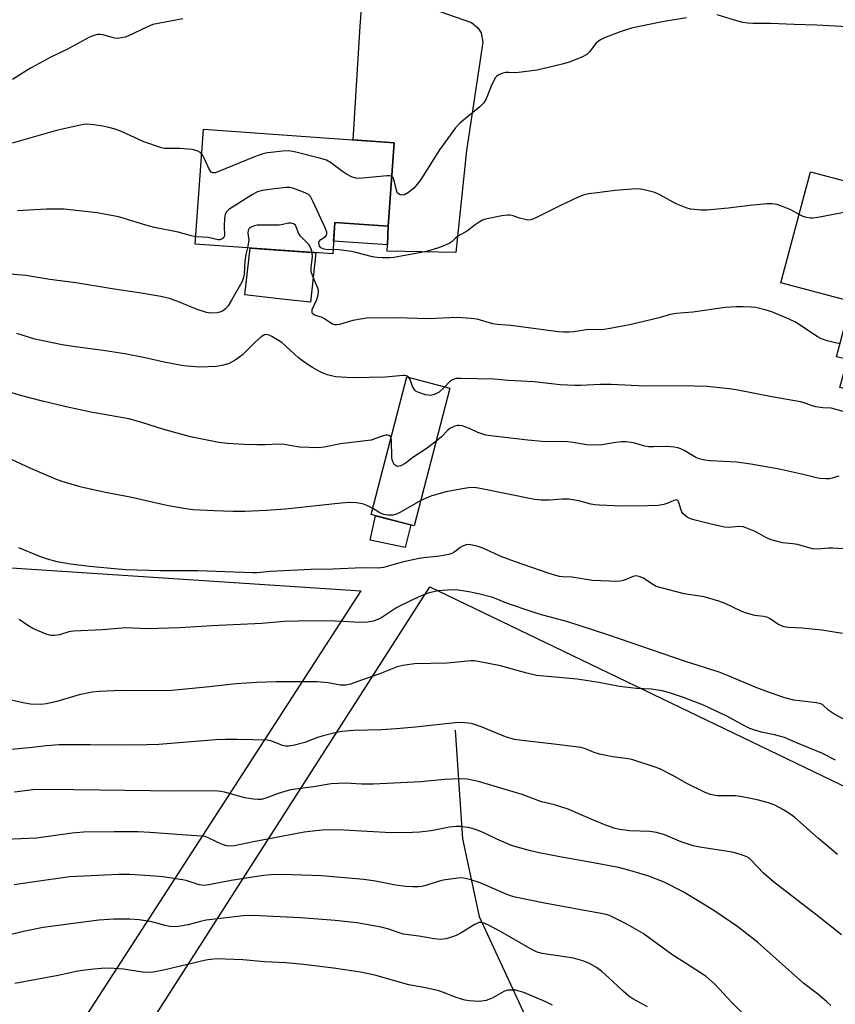
# Model space of a CAD drawing. Units: inches. Extents: x 1243771 to 1249771, y 585451 to 589452.
# Drawn here: x 1246112 to 1246354, y 588347 to 588639 of the extents above; entities that cross this region are included whole.
import ezdxf

# ---------------------------------------------------------------- set-up
doc = ezdxf.new("R2010")
doc.units = ezdxf.units.IN
doc.header["$MEASUREMENT"] = 0
for name, color, linetype in [('BLDG-Footprint', 5, 'Continuous'), ('CULTRL-Pad', 6, 'Continuous'), ('HYDRO-Single Line Stream', 4, 'Continuous'), ('NTRL-Farm Land', 3, 'Continuous'), ('NTRL-Pasture Land', 2, 'Continuous'), ('TRANS-Driveway', 251, 'Continuous'), ('TRANS-Non Street Sidewalk', 7, 'Continuous'), ('Undefined', 1, 'Continuous')]:
    doc.layers.add(name, color=color, linetype=linetype)

msp = doc.modelspace()

# ---------------------------------------------------------------- linework, layer by layer
at = {"layer": 'BLDG-Footprint'}
for points, elevation in [([(1246223.28, 588602.45), (1246221.52, 588577.72), (1246205.75, 588578.84), (1246205.08, 588569.46), (1246164.22, 588572.38), (1246166.66, 588606.5)], 747.7), ([(1246346.98, 588593.88), (1246359, 588590.69), (1246359.84, 588593.87), (1246379.14, 588588.75), (1246378.47, 588586.2), (1246395.65, 588581.64), (1246390.85, 588563.56), (1246392.95, 588563), (1246388.91, 588547.77), (1246383.11, 588549.31), (1246379.36, 588535.17), (1246369.48, 588537.79), (1246366.6, 588526.92), (1246355.74, 588529.8), (1246357.94, 588538.09), (1246354.71, 588538.95), (1246359.06, 588555.37), (1246338.23, 588560.89)], 745.19), ([(1246239.84, 588529.65), (1246229.28, 588488.75), (1246216.53, 588492.04), (1246227.08, 588532.94)], 739.77)]:
    msp.add_lwpolyline(points, close=True, dxfattribs=dict(at, elevation=elevation))
at = {"layer": 'CULTRL-Pad'}
for points in [[(1246200.09, 588569.82), (1246198.46, 588555.12), (1246189.98, 588556.05), (1246189.17, 588556.14), (1246178.99, 588557.27), (1246180.53, 588571.21)], [(1246228.3, 588489), (1246226.56, 588482.26), (1246216.16, 588484.43), (1246217.75, 588491.73)]]:
    msp.add_lwpolyline(points, close=True, dxfattribs=at)
at = {"layer": 'HYDRO-Single Line Stream'}
msp.add_lwpolyline([(1246241.46, 588428.01), (1246243.62, 588395.8), (1246248.62, 588372.69), (1246265.86, 588335.32), (1246275.62, 588311.33)], dxfattribs=at)
at = {"layer": 'NTRL-Farm Land'}
msp.add_lwpolyline([(1244931.88, 587181.47), (1245043.56, 587326.46), (1245152.91, 587470.89), (1245212.75, 587569.92), (1245365.42, 587852.58), (1245443.86, 588003.15), (1245528.46, 588147.57), (1245613.05, 588275.49), (1245773.98, 588498.32), (1246213.44, 588469.43), (1245873.01, 587943.32), (1246081.35, 587716.41), (1245640.13, 586911.66)], dxfattribs=at)
at = {"layer": 'NTRL-Pasture Land'}
msp.add_lwpolyline([(1245899.65, 587948.66), (1246233.89, 588470.65), (1246401, 588390.19), (1246392.75, 588381.93), (1246456.71, 588348.92), (1246411.32, 588249.89)], dxfattribs=at)
at = {"layer": 'TRANS-Driveway'}
msp.add_lwpolyline([(1246236.87, 588641.41), (1246246.32, 588638.19), (1246248.17, 588636.57), (1246249.21, 588635.08), (1246249.67, 588632.31), (1246244.77, 588600.15), (1246241.66, 588569.84), (1246221.26, 588570.31), (1246221.32, 588572.12), (1246221.52, 588577.72), (1246223.29, 588602.45), (1246211.17, 588603.32), (1246213.19, 588637.15), (1246213.88, 588646.37)], dxfattribs=at)
at = {"layer": 'TRANS-Non Street Sidewalk'}
msp.add_lwpolyline([(1246221.52, 588577.72), (1246221.32, 588572.12), (1246205.35, 588573.26), (1246205.75, 588578.84)], close=True, dxfattribs=at)
at = {"layer": 'Undefined'}
for points, elevation in [([(1246310.19, 588639.58), (1246302.91, 588638.43), (1246296.18, 588637.02), (1246293.86, 588636.46), (1246290.48, 588635.38), (1246285.83, 588633.64), (1246284.77, 588633.16), (1246284.07, 588632.69), (1246283.24, 588631.91), (1246281.38, 588629.48), (1246280.59, 588628.73), (1246279.07, 588627.94), (1246275.32, 588626.37), (1246273.61, 588625.89), (1246265.8, 588624.05), (1246260.29, 588623.31), (1246259.12, 588623.27), (1246257.35, 588623.36), (1246256.47, 588623.31), (1246255.32, 588623.03), (1246254.26, 588622.58), (1246253.82, 588622.25), (1246253.47, 588621.83), (1246252.72, 588620.62), (1246252.12, 588619.3), (1246250.65, 588615.54), (1246249.95, 588614.32), (1246248.75, 588613.1), (1246242.81, 588608.27), (1246241.58, 588606.96), (1246236.83, 588600.41), (1246231.25, 588591.58), (1246229.91, 588589.81), (1246229.14, 588589), (1246227.55, 588587.74), (1246226.36, 588587.02), (1246225.63, 588586.88), (1246224.92, 588587.09), (1246224.34, 588587.54), (1246224.09, 588587.98), (1246223.37, 588591.3), (1246223.03, 588592.02), (1246222.57, 588592.5)], 748), ([(1246387.34, 588639.15), (1246387.39, 588638.71), (1246387.32, 588638.51), (1246387.04, 588638.13), (1246386.64, 588637.78), (1246385.44, 588637.07), (1246381.21, 588635.64), (1246379.58, 588635.17), (1246377.92, 588634.86), (1246377.1, 588634.78), (1246374.41, 588635.05), (1246370.89, 588634.96), (1246366, 588635.53), (1246360.03, 588636.66), (1246358.01, 588636.9), (1246348.74, 588637.41), (1246342.16, 588637.55), (1246335.11, 588637.86), (1246329.83, 588637.89), (1246328.38, 588637.97), (1246326.94, 588638.23), (1246324.38, 588638.87), (1246319.26, 588640.51)], 748), ([(1246160.56, 588639.3), (1246151.67, 588637.59), (1246150.04, 588636.94), (1246144.19, 588634.14), (1246143.38, 588633.85), (1246142.29, 588633.6), (1246141.18, 588633.47), (1246140.33, 588633.54), (1246136.74, 588634.52), (1246135.95, 588634.66), (1246135.18, 588634.63), (1246134.15, 588634.36), (1246132.84, 588633.8), (1246126.31, 588630.3), (1246121.19, 588627.79), (1246116.79, 588625.46), (1246115.26, 588624.59), (1246109.92, 588621.26)], 750), ([(1246166.13, 588599.16), (1246165.7, 588599.54), (1246164.96, 588599.98), (1246164.15, 588600.3), (1246163.29, 588600.47), (1246159.76, 588600.81), (1246155.91, 588600.74), (1246155.08, 588600.78), (1246154.23, 588600.94), (1246148.93, 588602.77), (1246142.33, 588605.85), (1246140.48, 588606.52), (1246138.6, 588607.03), (1246136.66, 588607.4), (1246134.15, 588607.82), (1246132.26, 588607.97), (1246131.18, 588607.9), (1246130.06, 588607.72), (1246122.98, 588606.16), (1246109.87, 588602.36)], 748), ([(1246222.57, 588592.5), (1246222.07, 588592.67), (1246221.25, 588592.7), (1246213.92, 588591.92), (1246212.76, 588591.86), (1246211.92, 588591.95), (1246210.62, 588592.4), (1246209.13, 588593.14), (1246207.93, 588593.96), (1246204.43, 588596.59), (1246203.18, 588597.3), (1246201.5, 588597.81), (1246194.07, 588599.65), (1246192.64, 588599.96), (1246191.8, 588600.06), (1246190.13, 588599.98), (1246186.72, 588599.62), (1246185.6, 588599.45), (1246184, 588599.08), (1246181.8, 588598.3), (1246170.98, 588593.8), (1246170.16, 588593.54), (1246169.46, 588593.5), (1246168.95, 588593.75), (1246168.48, 588594.39), (1246166.89, 588597.93), (1246166.47, 588598.7), (1246166.13, 588599.16)], 748), ([(1246205.17, 588570.75), (1246203.62, 588570.72), (1246202.53, 588570.89), (1246201.59, 588571.29), (1246201.15, 588571.84), (1246200.95, 588572.56), (1246201.03, 588573.11), (1246201.58, 588573.74), (1246202.88, 588574.67), (1246203.2, 588575), (1246203.34, 588575.4), (1246203.29, 588575.88), (1246202.79, 588577.18), (1246199.23, 588584.97), (1246198.43, 588586.5), (1246197.87, 588587.1), (1246196.86, 588587.64), (1246193.52, 588588.93), (1246192.38, 588589.21), (1246191.22, 588589.21), (1246187.77, 588588.83), (1246184.12, 588588.29), (1246182.76, 588587.95), (1246181.21, 588587.13), (1246174.19, 588582.67), (1246173.41, 588581.9), (1246173.14, 588581.16), (1246172.97, 588580.06), (1246172.8, 588577.75), (1246172.93, 588574.98), (1246172.72, 588574.36), (1246172.2, 588573.94), (1246171.54, 588573.7), (1246171.05, 588573.66), (1246168.12, 588574.33), (1246164.38, 588574.59)], 746), ([(1246343.61, 588581.17), (1246341.12, 588582.55), (1246338.72, 588583.59), (1246337.08, 588584.13), (1246335.46, 588584.34), (1246334, 588584.3), (1246329.01, 588583.89), (1246322.49, 588583.1), (1246316.22, 588582.5), (1246314.48, 588582.48), (1246311.38, 588582.78), (1246310.02, 588583.15), (1246307.12, 588584.38), (1246302.4, 588586.96), (1246300.78, 588587.67), (1246297.99, 588588.43), (1246296.58, 588588.73), (1246295.72, 588588.78), (1246293.97, 588588.7), (1246288.99, 588588.29), (1246282.79, 588587.53), (1246281.05, 588587.27), (1246279.42, 588586.87), (1246277.8, 588586.23), (1246272.78, 588583.88), (1246265.21, 588580.08), (1246263.89, 588579.57), (1246263.07, 588579.52), (1246262.23, 588579.64), (1246260.56, 588580.09), (1246258.67, 588580.77), (1246257.83, 588580.95), (1246256.97, 588581.02), (1246255.26, 588580.81), (1246250.42, 588579.8), (1246249.61, 588579.5), (1246248.59, 588578.93), (1246247.36, 588578.11), (1246245.08, 588576.35), (1246242.27, 588574.73), (1246241.6, 588574.22), (1246240.55, 588573.19), (1246239.65, 588572.59), (1246237.8, 588571.74), (1246236.17, 588571.14), (1246233.18, 588570.28), (1246231.49, 588569.91), (1246228.66, 588569.35), (1246223.22, 588568.45), (1246222.07, 588568.33), (1246219.74, 588568.29), (1246218.3, 588568.39), (1246216.91, 588568.63), (1246211.96, 588569.87), (1246210.52, 588570.16), (1246206.96, 588570.68), (1246205.17, 588570.75)], 746), ([(1246164.38, 588574.59), (1246162.73, 588574.94), (1246159.16, 588575.88), (1246152.14, 588577.33), (1246149.56, 588578.03), (1246143.12, 588580.02), (1246141.44, 588580.44), (1246135.11, 588581.68), (1246125.34, 588582.75), (1246120.1, 588582.78), (1246111.4, 588582.28)], 746), ([(1246394.31, 588576.61), (1246380.95, 588580.56), (1246378.94, 588581.09), (1246364.51, 588582.94), (1246363.34, 588582.95), (1246362.18, 588582.79), (1246349.13, 588580.27), (1246347.69, 588580.05), (1246346.85, 588580.05), (1246345.81, 588580.24), (1246344.8, 588580.58), (1246343.61, 588581.17)], 746), ([(1246199.01, 588569.89), (1246198.71, 588570.97), (1246197.97, 588572.23), (1246195.53, 588574.76), (1246194.88, 588575.6), (1246194.46, 588577.06), (1246194, 588577.96), (1246193.46, 588578.45), (1246192.73, 588578.64), (1246191.92, 588578.57), (1246190.25, 588578.16), (1246189.12, 588578.01), (1246182.6, 588577.99), (1246181.77, 588577.83), (1246180.81, 588577.41), (1246180.24, 588576.97), (1246179.95, 588576.38), (1246179.89, 588575.68), (1246180.11, 588573.51), (1246179.98, 588572.44), (1246179.73, 588571.27)], 744), ([(1246179.73, 588571.27), (1246179.31, 588569.33), (1246178.99, 588567.36), (1246178.74, 588563.47), (1246178.44, 588562.16), (1246178.06, 588561.12), (1246175.04, 588555.69), (1246173.98, 588554.08), (1246173.19, 588553.2), (1246172.32, 588552.47), (1246171.56, 588552.15), (1246170.74, 588552.01), (1246168.76, 588551.9), (1246167.62, 588552.06), (1246164.8, 588552.99), (1246159.08, 588555.36), (1246156.62, 588556.2), (1246153.98, 588556.82), (1246147.58, 588557.92), (1246139.53, 588559.1), (1246128.74, 588560.84), (1246121.05, 588561.83), (1246113.88, 588563.03), (1246096.23, 588564.55)], 744), ([(1246355.72, 588542.79), (1246351.98, 588543.61), (1246350.24, 588544.26), (1246348.98, 588544.98), (1246342.52, 588549.18), (1246340.65, 588550.07), (1246335.48, 588552.31), (1246333.82, 588552.81), (1246330.73, 588553.52), (1246329.29, 588553.68), (1246326.98, 588553.8), (1246324.93, 588553.79), (1246321.69, 588553.59), (1246312.08, 588552.2), (1246307.07, 588551.82), (1246305.32, 588551.48), (1246302.03, 588550.52), (1246293.73, 588548.47), (1246287.47, 588547.28), (1246285.04, 588546.97), (1246281.09, 588546.98), (1246276.67, 588546.32), (1246275.25, 588546.19), (1246273.66, 588546.2), (1246272.17, 588546.35), (1246257.94, 588548.25), (1246253.88, 588548.5), (1246252.64, 588548.74), (1246247.97, 588550.07), (1246246.2, 588550.28), (1246242.05, 588550.57), (1246233.42, 588550.17), (1246224.06, 588550.46), (1246215.07, 588550.36), (1246213.33, 588550.14), (1246211.05, 588549.7), (1246207.07, 588548.5), (1246206.22, 588548.38), (1246205.74, 588548.43), (1246205.05, 588548.65), (1246204.56, 588548.9), (1246202.66, 588550.19), (1246201.92, 588550.6), (1246199.66, 588551.24), (1246199.27, 588551.53), (1246199.01, 588551.91), (1246198.92, 588552.33), (1246199.01, 588553), (1246200.34, 588555.96), (1246200.74, 588557.35), (1246200.85, 588558.19), (1246200.81, 588558.74), (1246200.65, 588559.28), (1246199.22, 588562.52), (1246198.72, 588564.16), (1246198.67, 588565.49), (1246199.07, 588568.58), (1246199.01, 588569.89)], 744), ([(1246227.65, 588532.8), (1246227, 588533.22), (1246226.51, 588533.34), (1246225.96, 588533.38), (1246220.8, 588532.82), (1246210.9, 588532.68), (1246205.94, 588533.01), (1246203.51, 588533.59), (1246202.46, 588533.95), (1246201.39, 588534.45), (1246199.03, 588535.73), (1246197.76, 588536.51), (1246196.05, 588537.7), (1246194.92, 588538.61), (1246189.91, 588543.16), (1246186.94, 588544.93), (1246186.18, 588545.3), (1246185.41, 588545.5), (1246184.79, 588545.42), (1246183.86, 588544.88), (1246182.12, 588543.34), (1246178.19, 588539.44), (1246176.05, 588537.96), (1246174.31, 588536.93), (1246172.63, 588536.4), (1246170.57, 588536.03), (1246165.57, 588535.88), (1246161.88, 588536.11), (1246160.17, 588536.31), (1246155.04, 588537.31), (1246149.32, 588538.63), (1246143.37, 588539.77), (1246136.86, 588540.78), (1246127.91, 588541.97), (1246124.71, 588542.51), (1246116.63, 588544.12), (1246111.28, 588545.84)], 742), ([(1246222.42, 588514.88), (1246222.23, 588515.22), (1246221.85, 588515.51), (1246221.37, 588515.66), (1246220.84, 588515.66), (1246219.75, 588515.36), (1246217.29, 588514.41), (1246216.45, 588514.2), (1246207.36, 588513.1), (1246202.58, 588512.1), (1246200.86, 588511.9), (1246195.21, 588512.1), (1246190.62, 588512.84), (1246189.03, 588512.99), (1246184.96, 588512.82), (1246182.58, 588512.81), (1246178.73, 588512.88), (1246173.78, 588513.12), (1246171.24, 588513.5), (1246162.85, 588515.12), (1246154.86, 588517.28), (1246148.38, 588519.4), (1246144.54, 588520.46), (1246133.23, 588522.5), (1246125.93, 588524.08), (1246118.44, 588525.82), (1246112.72, 588527.3), (1246096.08, 588532.24)], 740), ([(1246238.33, 588530.04), (1246236.66, 588528.46), (1246235.73, 588527.87), (1246234.92, 588527.6), (1246234.08, 588527.46), (1246233.51, 588527.48), (1246232.64, 588527.64), (1246230.37, 588528.38), (1246229.87, 588528.65), (1246229.48, 588528.99), (1246228.81, 588530.06), (1246228.03, 588532.17), (1246227.65, 588532.8)], 742), ([(1246357.78, 588522.36), (1246353.16, 588523.65), (1246350.64, 588523.77), (1246348.6, 588524.06), (1246347.48, 588524.34), (1246345.08, 588525.26), (1246344, 588525.57), (1246335.54, 588527.01), (1246324.91, 588529.11), (1246322.84, 588529.41), (1246316.31, 588530.11), (1246308.8, 588530.28), (1246297.85, 588530.16), (1246287.81, 588530.7), (1246284.56, 588530.67), (1246278.75, 588530.39), (1246277.01, 588530.39), (1246272.64, 588530.64), (1246264.91, 588531.52), (1246257.18, 588531.9), (1246253.07, 588532.28), (1246243.16, 588532.52), (1246241.77, 588532.45), (1246240.61, 588532.1), (1246239.73, 588531.46), (1246238.33, 588530.04)], 742), ([(1246355.4, 588503.49), (1246353.4, 588502.88), (1246352.6, 588502.72), (1246351.5, 588502.69), (1246349.84, 588502.79), (1246348.73, 588502.97), (1246344.8, 588503.98), (1246337.66, 588505.55), (1246329.25, 588507.08), (1246324.97, 588507.58), (1246317.28, 588508.02), (1246315.56, 588508.24), (1246313.97, 588508.65), (1246312.94, 588509.03), (1246309.45, 588511.06), (1246308.43, 588511.58), (1246307.62, 588511.84), (1246306.49, 588512.06), (1246304.46, 588512.23), (1246300.34, 588512.14), (1246298.88, 588512.18), (1246297.74, 588512.4), (1246294.41, 588513.38), (1246292.28, 588513.7), (1246290.86, 588513.66), (1246289.15, 588513.51), (1246285.06, 588512.73), (1246282.38, 588512.66), (1246280.59, 588512.76), (1246276.46, 588513.46), (1246274.8, 588513.66), (1246267.32, 588513.78), (1246263.07, 588514.12), (1246252.8, 588515.33), (1246250.57, 588515.67), (1246248.2, 588516.4), (1246245.66, 588517.62), (1246244.59, 588518.03), (1246243.5, 588518.37), (1246242.68, 588518.51), (1246242.15, 588518.49), (1246241.37, 588518.29), (1246239.88, 588517.58), (1246239.24, 588517.08), (1246237.38, 588515.12), (1246235.74, 588513.78)], 740), ([(1246235.74, 588513.78), (1246232.81, 588511.6), (1246229.15, 588509.22), (1246226.6, 588507.18), (1246225.32, 588506.57), (1246224.31, 588506.38), (1246223.88, 588506.49), (1246223.37, 588506.93), (1246223, 588507.57), (1246222.75, 588508.31), (1246222.63, 588509.07), (1246222.53, 588514.07), (1246222.42, 588514.88)], 740), ([(1246217, 588493.87), (1246215.01, 588494.85), (1246213.9, 588495.23), (1246212.13, 588495.51), (1246210.04, 588495.67), (1246207.55, 588495.49), (1246191.08, 588493.65), (1246185.41, 588493.26), (1246178.92, 588492.98), (1246175.43, 588492.99), (1246169.88, 588493.16), (1246163.48, 588493.46), (1246161.45, 588493.74), (1246156.27, 588494.69), (1246153.98, 588495.14), (1246144.87, 588497.22), (1246138.03, 588498.54), (1246131.75, 588499.87), (1246130.05, 588500.26), (1246128.36, 588500.75), (1246124.71, 588501.9), (1246123.05, 588502.51), (1246115.41, 588505.72), (1246107.05, 588509.58)], 738), ([(1246358.38, 588481.75), (1246353.65, 588482.06), (1246352.48, 588482.05), (1246348.99, 588481.78), (1246347.54, 588481.9), (1246343.1, 588483.16), (1246341.72, 588483.41), (1246338.69, 588483.71), (1246335.35, 588484.6), (1246333.76, 588485.22), (1246331.64, 588486.47), (1246330.56, 588487), (1246328.08, 588488.07), (1246326.96, 588488.43), (1246325.6, 588488.53), (1246322.87, 588488.26), (1246321.43, 588488.36), (1246318.24, 588488.98), (1246311.99, 588490.61), (1246311.17, 588490.91), (1246310.39, 588491.34), (1246309.67, 588491.84), (1246309.05, 588492.43), (1246308.76, 588492.89), (1246308.57, 588493.38), (1246307.93, 588495.69), (1246307.59, 588496.25), (1246307.14, 588496.45), (1246306.43, 588496.29), (1246304.57, 588495.46), (1246303.46, 588495.06), (1246301.74, 588494.8), (1246298.54, 588494.66), (1246291.01, 588494.59), (1246288.66, 588494.63), (1246284.34, 588494.86), (1246282.9, 588494.98), (1246281.75, 588495.16), (1246278.19, 588496.11), (1246275.18, 588496.66), (1246273.24, 588496.66), (1246269.38, 588496.31), (1246267.03, 588496.37), (1246264.97, 588496.52), (1246248.83, 588499.85), (1246247.67, 588500.04), (1246246.84, 588500.09), (1246245.38, 588499.98), (1246243.6, 588499.72), (1246238.69, 588498.83), (1246234.17, 588497.51), (1246231.21, 588496.23)], 738), ([(1246231.21, 588496.23), (1246225.23, 588492.73), (1246223.97, 588492.17), (1246222.92, 588491.87), (1246221.53, 588491.85), (1246220.15, 588492.09), (1246219.07, 588492.59), (1246217, 588493.87)], 738), ([(1246356.53, 588456.75), (1246350.32, 588457.75), (1246344.53, 588458.3), (1246340.35, 588458.52), (1246339.19, 588458.72), (1246338.37, 588459), (1246337.31, 588459.49), (1246335.06, 588461.12), (1246334.3, 588461.5), (1246333.17, 588461.82), (1246331.28, 588461.95), (1246330.44, 588462.09), (1246327.98, 588462.75), (1246326.64, 588463.29), (1246321.66, 588465.66), (1246319.78, 588466.36), (1246315.39, 588467.6), (1246309.5, 588468.54), (1246301.18, 588470.75), (1246300.15, 588471.26), (1246297.35, 588473.22), (1246296.09, 588473.72), (1246295.08, 588473.84), (1246294.29, 588473.72), (1246291.44, 588472.44), (1246290.6, 588472.27), (1246289.72, 588472.23), (1246282.26, 588472.46), (1246276.06, 588473.47), (1246273.29, 588473.58), (1246272.46, 588473.69), (1246271.34, 588473.95), (1246269.36, 588474.59), (1246259.05, 588478.12), (1246255.34, 588479.53), (1246249.65, 588482.1), (1246248.29, 588482.55), (1246246.08, 588483.09), (1246244.98, 588483.14), (1246243.63, 588482.72), (1246242.91, 588482.28), (1246241.83, 588481.35), (1246241.15, 588480.87), (1246240.41, 588480.49), (1246239.6, 588480.24), (1246236.76, 588479.75), (1246232.14, 588479.24), (1246230.72, 588479.01), (1246225.66, 588477.9), (1246220.15, 588476.37), (1246218.62, 588476.1), (1246213.92, 588476.26), (1246205.11, 588475.87), (1246198.53, 588475.73), (1246186.59, 588475.18), (1246182.59, 588474.77), (1246181.2, 588474.72), (1246164.96, 588475.38), (1246153.83, 588475.31), (1246143.63, 588475.67), (1246140.21, 588475.9), (1246132.79, 588476.69), (1246127.17, 588477.36), (1246123.19, 588478.01), (1246120.34, 588478.78), (1246118.12, 588479.59), (1246111.85, 588482.14)], 736), ([(1246361.35, 588428.96), (1246354.27, 588432.69), (1246352.4, 588433.92), (1246350.72, 588435.46), (1246350.1, 588435.81), (1246348.73, 588436.11), (1246342.09, 588436.92), (1246339.38, 588437.62), (1246335.93, 588438.79), (1246331.01, 588440.63), (1246322.36, 588444.29), (1246319.89, 588445.22), (1246309.85, 588448.46), (1246286.78, 588456.35), (1246274.88, 588460.23), (1246266.36, 588462.53), (1246263.99, 588463.26), (1246256.98, 588465.7), (1246252.64, 588467.42), (1246248.34, 588468.49), (1246245.46, 588469.12), (1246242.3, 588469.62), (1246240.57, 588469.73), (1246236.28, 588469.39), (1246233.39, 588468.68), (1246230.62, 588467.66), (1246225.08, 588464.94), (1246223.82, 588464.22), (1246219.97, 588461.72), (1246218.44, 588460.9), (1246217.11, 588460.41), (1246215.42, 588460.16), (1246212.84, 588459.99), (1246208.31, 588460.31), (1246203.35, 588460.48), (1246194.78, 588460.44), (1246190.63, 588460.28), (1246184.01, 588459.69), (1246169.13, 588459.07), (1246159.7, 588458.45), (1246149.99, 588458.18), (1246143.61, 588458.4), (1246136.7, 588457.84), (1246128.03, 588457.45), (1246126.65, 588457.2), (1246123.88, 588456.3), (1246122.45, 588456.13), (1246121.31, 588456.14), (1246119.95, 588456.5), (1246116.02, 588458.25), (1246114.54, 588459.11), (1246111.94, 588460.87)], 734), ([(1246354.97, 588391.11), (1246349.38, 588395.87), (1246342.34, 588402.11), (1246341.19, 588402.98), (1246339.02, 588404.42), (1246336.43, 588405.75), (1246334.54, 588406.41), (1246331.11, 588407.39), (1246326.17, 588408.36), (1246324.71, 588408.5), (1246319.4, 588408.52), (1246318.26, 588408.69), (1246317.15, 588408.98), (1246315.54, 588409.63), (1246310.25, 588412.16), (1246306.3, 588414.5), (1246302.22, 588416.57), (1246300.59, 588417.17), (1246293.9, 588419.29), (1246292.81, 588419.52), (1246288.25, 588420.1), (1246284.34, 588420.96), (1246282.7, 588421.43), (1246280.14, 588422.54), (1246278.75, 588422.89), (1246271.69, 588423.82), (1246261.31, 588424.94), (1246259.1, 588425.29), (1246256.43, 588426.06), (1246249.43, 588428.94), (1246246.34, 588429.99), (1246244.35, 588430.26), (1246242.33, 588430.31), (1246229.66, 588428.93), (1246223.88, 588428.43), (1246219.61, 588428.17), (1246211.28, 588427.96), (1246207.8, 588427.62), (1246206.08, 588427.35), (1246202.19, 588426.33), (1246200.54, 588425.83), (1246196.81, 588424.38), (1246193.35, 588423.47), (1246191.9, 588423.24), (1246191.04, 588423.28), (1246190.2, 588423.45), (1246186.96, 588424.79), (1246185.64, 588425.09), (1246181.4, 588425.13), (1246176.8, 588425.3), (1246173.21, 588425.31), (1246170.23, 588425.19), (1246153.44, 588423.81), (1246149.87, 588423.64), (1246142.78, 588423.63), (1246132.99, 588423.73), (1246123.83, 588423.68), (1246120.07, 588423.41), (1246114.86, 588422.77), (1246109.52, 588422.28)], 730), ([(1246356.22, 588367.23), (1246348.95, 588373.01), (1246335.99, 588383), (1246333.03, 588385.58), (1246329.39, 588389.47), (1246328.77, 588390), (1246328.12, 588390.38), (1246326.18, 588391.14), (1246323.75, 588391.81), (1246314.16, 588393.3), (1246312.13, 588393.71), (1246308.6, 588394.92), (1246303.67, 588396.99), (1246301.24, 588397.62), (1246299.3, 588397.91), (1246293.21, 588398.15), (1246290.34, 588398.52), (1246289, 588398.8), (1246286.37, 588399.75), (1246282.52, 588401.34), (1246276.64, 588403.93), (1246275.05, 588404.54), (1246270.94, 588405.84), (1246267.13, 588406.73), (1246261.31, 588408.9), (1246256.01, 588410.55), (1246248.42, 588412.8), (1246245.04, 588413.48), (1246242.71, 588413.57), (1246238.3, 588413.4), (1246231.2, 588412.67), (1246217.19, 588411.99), (1246213.69, 588411.99), (1246208.73, 588412.28), (1246204.62, 588412.15), (1246199.36, 588411.24), (1246192.53, 588410.29), (1246188.89, 588409.28), (1246185.97, 588408.12), (1246184.89, 588407.76), (1246183.8, 588407.49), (1246182.96, 588407.4), (1246181.52, 588407.52), (1246178.92, 588407.93), (1246172.94, 588409.64), (1246171.79, 588409.84), (1246170.03, 588410), (1246158.48, 588409.92), (1246120.62, 588410.43), (1246116.03, 588410.28), (1246110.5, 588409.67)], 728), ([(1246353, 588346.23), (1246351.77, 588347.5), (1246349.11, 588349.7), (1246345.04, 588352.85), (1246331.24, 588365.1), (1246325.4, 588369.65), (1246318.53, 588374.31), (1246314.41, 588376.9), (1246309.21, 588380), (1246303.52, 588382.9), (1246298.98, 588384.7), (1246293.37, 588386.38), (1246290.01, 588387.21), (1246282.49, 588388.64), (1246272.52, 588390.4), (1246266.42, 588391.59), (1246263.85, 588392.21), (1246259.88, 588393.27), (1246258.22, 588393.83), (1246253.87, 588395.67), (1246249.94, 588397.59), (1246247.78, 588398.46), (1246245.81, 588398.99), (1246242.89, 588399.41), (1246241.77, 588399.39), (1246239.8, 588399.2), (1246234.29, 588398.15), (1246230.84, 588397.74), (1246228.82, 588397.61), (1246222.43, 588397.57), (1246208.36, 588398.33), (1246204.27, 588398.45), (1246201.97, 588398.33), (1246198.26, 588397.98), (1246196.56, 588397.74), (1246181.55, 588394.92), (1246175.88, 588393.7), (1246174.46, 588393.55), (1246173.61, 588393.64), (1246172.55, 588393.96), (1246170.74, 588394.73), (1246167.87, 588396.19), (1246167.09, 588396.43), (1246166.05, 588396.59), (1246161.68, 588396.83), (1246150.7, 588397.66), (1246147.17, 588397.84), (1246140.13, 588397.87), (1246131.06, 588397.7), (1246127.63, 588397.42), (1246117.06, 588395.92), (1246107.75, 588395.59)], 726), ([(1246327.67, 588343.14), (1246323.72, 588347.07), (1246318.57, 588352.58), (1246316.87, 588354.14), (1246315.96, 588354.86), (1246314.28, 588356), (1246309.89, 588358.86), (1246305.77, 588361.42), (1246297.29, 588367.65), (1246292.46, 588370.41), (1246287.73, 588372.79), (1246286.7, 588373.16), (1246285.31, 588373.5), (1246267.98, 588376.64), (1246259.26, 588378.43), (1246257.93, 588378.83), (1246256.58, 588379.35), (1246248.91, 588382.74), (1246245.77, 588383.71), (1246244.04, 588384.11), (1246243.17, 588384.15), (1246242.28, 588384.07), (1246237.84, 588383.45), (1246236.39, 588383.13), (1246232.7, 588381.93), (1246231.55, 588381.63), (1246230.57, 588381.51), (1246228.83, 588381.51), (1246226.81, 588381.6), (1246223.7, 588381.99), (1246217.76, 588383.19), (1246214.28, 588383.7), (1246201.73, 588384.75), (1246190.08, 588385.21), (1246186.83, 588385.11), (1246184.53, 588384.87), (1246174.9, 588383.37), (1246168.27, 588382.11), (1246166.82, 588381.93), (1246166.24, 588381.96), (1246165.39, 588382.13), (1246161.58, 588383.36), (1246160.46, 588383.64), (1246154.58, 588384.5), (1246152.22, 588384.72), (1246144.83, 588385.15), (1246141.45, 588385.18), (1246126.99, 588384.48), (1246115.75, 588382.94), (1246110.47, 588382.1)], 724), ([(1246298.6, 588345.89), (1246294.24, 588348.29), (1246293, 588349.08), (1246291.4, 588350.39), (1246288.25, 588353.45), (1246285.05, 588356.38), (1246283.38, 588357.54), (1246281.18, 588358.8), (1246279.35, 588359.57), (1246276.62, 588360.32), (1246267.29, 588361.69), (1246265.82, 588362.08), (1246264, 588363.01), (1246254.89, 588368.29), (1246251.57, 588370), (1246250.02, 588370.71), (1246249.04, 588370.91), (1246248.6, 588370.88), (1246248.08, 588370.72), (1246247.07, 588370.21), (1246243.26, 588367.87), (1246241.7, 588367.02), (1246240.62, 588366.63), (1246238.69, 588366.09), (1246237.85, 588365.94), (1246237.08, 588365.9), (1246235.2, 588366.06), (1246230.64, 588366.82), (1246226.14, 588367.45), (1246224.83, 588367.81), (1246221.78, 588368.9), (1246219.46, 588369.53), (1246212.26, 588370.82), (1246205.8, 588371.55), (1246195.51, 588372.31), (1246181.35, 588372.98), (1246178.52, 588372.92), (1246167.48, 588371.59), (1246165.82, 588371.25), (1246162.13, 588370.24), (1246159.23, 588369.77), (1246157.79, 588369.63), (1246156.66, 588369.72), (1246155.26, 588370.01), (1246151.33, 588371.16), (1246147.59, 588371.72), (1246144.71, 588371.92), (1246140.09, 588371.95), (1246135.64, 588371.62), (1246124.28, 588370.15), (1246119.08, 588369.39), (1246113.71, 588368.32), (1246103.15, 588365.86)], 722), ([(1246270.37, 588346.35), (1246268.33, 588347.38), (1246261.85, 588350.09), (1246260.46, 588350.53), (1246259.34, 588350.79), (1246258.15, 588350.86), (1246256.98, 588350.78), (1246255.92, 588350.41), (1246252.44, 588348.5), (1246251.43, 588348.03), (1246250.63, 588347.76), (1246248.58, 588347.47), (1246245.59, 588347.64), (1246244.41, 588347.81), (1246243.32, 588348.12), (1246241.44, 588348.79), (1246238.25, 588350.08), (1246236.58, 588350.58), (1246232.6, 588351.55), (1246227.66, 588352.45), (1246217.63, 588355.27), (1246213.3, 588356.17), (1246205.32, 588357.38), (1246196.42, 588358.48), (1246191.25, 588358.92), (1246184.79, 588359.28), (1246178.37, 588359.83), (1246170.55, 588360.09), (1246168.82, 588359.95), (1246167.38, 588359.7), (1246159.86, 588357.99), (1246154.85, 588356.73), (1246151.77, 588356.16), (1246150.32, 588356.08), (1246148.56, 588356.19), (1246142.91, 588357.11), (1246140.08, 588357.31), (1246137.3, 588357.32), (1246133.27, 588356.95), (1246130.61, 588356.64), (1246128.87, 588356.35), (1246123.56, 588355.21), (1246110.6, 588352.8)], 720)]:
    msp.add_lwpolyline(points, dxfattribs=dict(at, elevation=elevation))
msp.add_polyline3d([(1246354.4, 588419.09, 732), (1246350.34, 588421.24, 732), (1246342.67, 588424.36, 732), (1246339.29, 588425.89, 732), (1246336.27, 588426.7, 732), (1246332.34, 588427.41, 732), (1246328.96, 588428.56, 732), (1246327.37, 588429.3, 732), (1246322.14, 588432.24, 732), (1246315.19, 588435.44, 732), (1246309.29, 588437.77, 732), (1246305.07, 588439.14, 732), (1246302.94, 588439.7, 732), (1246299.72, 588440.21, 732), (1246295.28, 588440.45, 732), (1246290.27, 588441.02, 732), (1246284.08, 588442.18, 732), (1246277.71, 588443.14, 732), (1246265.64, 588444.32, 732), (1246262.75, 588444.92, 732), (1246254.9, 588447.13, 732), (1246248.28, 588448.42, 732), (1246247.12, 588448.58, 732), (1246246.24, 588448.6, 732), (1246239.08, 588447.91, 732), (1246229.32, 588447.78, 732), (1246225.87, 588447.26, 732), (1246224.17, 588446.82, 732), (1246218.75, 588444.71, 732), (1246213.9, 588442.95, 732), (1246210.35, 588441.73, 732), (1246208.97, 588441.39, 732), (1246207.31, 588441.41, 732), (1246203.75, 588442.09, 732), (1246200.31, 588442.35, 732), (1246188.19, 588442.39, 732), (1246182.58, 588442.2, 732), (1246176.42, 588441.82, 732), (1246167.45, 588440.78, 732), (1246157.25, 588439.82, 732), (1246151.41, 588439.71, 732), (1246143.31, 588439.79, 732), (1246140.07, 588439.72, 732), (1246135.68, 588439.5, 732), (1246133.65, 588439.3, 732), (1246129.73, 588438.54, 732), (1246123.1, 588436.51, 732), (1246120.04, 588435.85, 732), (1246118.33, 588435.66, 732), (1246115.35, 588435.76, 732), (1246113.61, 588436.05, 732), (1246108.7, 588437.1, 732)], dxfattribs=at)

doc.saveas('drawing.dxf')
